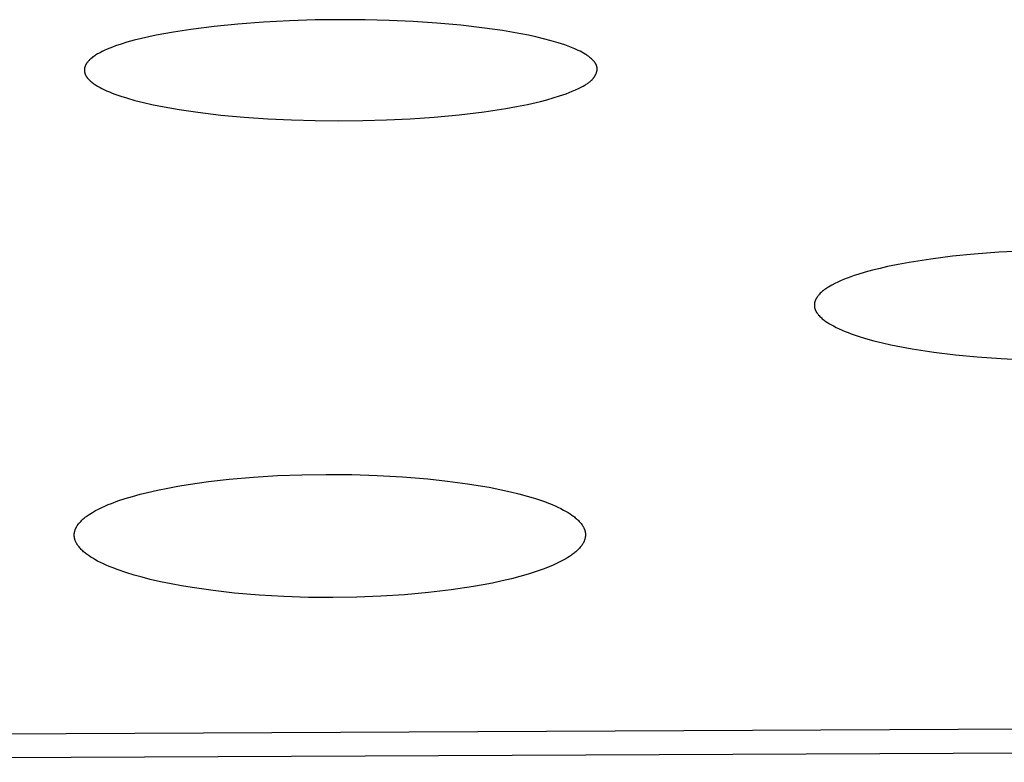
# Model space of a CAD drawing. Units: millimetres. Extents: x -534 to 533, y -2191 to 2192.
# Drawn here: x 391 to 400, y 2088 to 2095 of the extents above; entities that cross this region are included whole.
import ezdxf

# ---------------------------------------------------------------- set-up
doc = ezdxf.new("R2010")
doc.units = ezdxf.units.MM
doc.header["$MEASUREMENT"] = 0
doc.layers.add('Default', color=7, linetype='Continuous', true_color=0x000000)

msp = doc.modelspace()

# ---------------------------------------------------------------- linework, layer by layer
at = {"layer": 'Default', "color": 7, "true_color": 0xffffff}
for p, q in [((392.8682, 2095.3828), (392.6178, 2095.3639)), ((393.1189, 2095.3959), (392.8682, 2095.3828)), ((393.3699, 2095.4037), (393.1189, 2095.3959)), ((393.6209, 2095.4064), (393.3699, 2095.4037)), ((393.8534, 2095.4047), (393.6209, 2095.4064)), ((394.0858, 2095.3987), (393.8534, 2095.4047)), ((394.318, 2095.3881), (394.0858, 2095.3987)), ((394.5499, 2095.3728), (394.318, 2095.3881)), ((391.9951, 2095.2867), (391.8272, 2095.2559)), ((392.1638, 2095.3127), (391.9951, 2095.2867)), ((392.3905, 2095.3413), (392.1638, 2095.3127)), ((392.6178, 2095.3639), (392.3905, 2095.3413)), ((394.7803, 2095.3523), (394.5499, 2095.3728)), ((395.0102, 2095.3258), (394.7803, 2095.3523)), ((395.1866, 2095.3006), (395.0102, 2095.3258)), ((395.3622, 2095.2702), (395.1866, 2095.3006)), ((391.544, 2095.1875), (391.4881, 2095.1704)), ((391.6142, 2095.207), (391.544, 2095.1875)), ((391.6848, 2095.2248), (391.6142, 2095.207)), ((391.7559, 2095.241), (391.6848, 2095.2248)), ((391.8272, 2095.2559), (391.7559, 2095.241)), ((395.4363, 2095.2555), (395.3622, 2095.2702)), ((395.51, 2095.2395), (395.4363, 2095.2555)), ((395.5834, 2095.222), (395.51, 2095.2395)), ((395.6565, 2095.2027), (395.5834, 2095.222)), ((395.7238, 2095.183), (395.6565, 2095.2027)), ((391.2861, 2095.0892), (391.2674, 2095.0791)), ((391.3051, 2095.0987), (391.2861, 2095.0892)), ((391.3243, 2095.1077), (391.3051, 2095.0987)), ((391.3511, 2095.1196), (391.3243, 2095.1077)), ((391.3781, 2095.1308), (391.3511, 2095.1196)), ((391.4053, 2095.1415), (391.3781, 2095.1308)), ((391.4327, 2095.1516), (391.4053, 2095.1415)), ((391.4881, 2095.1704), (391.4327, 2095.1516)), ((395.7571, 2095.1724), (395.7238, 2095.183)), ((395.7903, 2095.1611), (395.7571, 2095.1724)), ((395.8232, 2095.1491), (395.7903, 2095.1611)), ((395.8558, 2095.1364), (395.8232, 2095.1491)), ((395.888, 2095.1227), (395.8558, 2095.1364)), ((395.9199, 2095.1082), (395.888, 2095.1227)), ((395.9369, 2095.0999), (395.9199, 2095.1082)), ((395.9537, 2095.0913), (395.9369, 2095.0999)), ((395.9703, 2095.0822), (395.9537, 2095.0913)), ((391.1603, 2094.9927), (391.1581, 2094.9898)), ((391.1626, 2094.9956), (391.1603, 2094.9927)), ((391.1672, 2095.0012), (391.1626, 2094.9956)), ((391.1721, 2095.0066), (391.1672, 2095.0012)), ((391.1771, 2095.0119), (391.1721, 2095.0066)), ((391.1822, 2095.0171), (391.1771, 2095.0119)), ((391.19, 2095.0244), (391.1822, 2095.0171)), ((391.1979, 2095.0314), (391.19, 2095.0244)), ((391.206, 2095.0381), (391.1979, 2095.0314)), ((391.2143, 2095.0447), (391.206, 2095.0381)), ((391.2228, 2095.0509), (391.2143, 2095.0447)), ((391.2315, 2095.057), (391.2228, 2095.0509)), ((391.2403, 2095.0628), (391.2315, 2095.057)), ((391.2492, 2095.0684), (391.2403, 2095.0628)), ((391.2583, 2095.0739), (391.2492, 2095.0684)), ((391.2674, 2095.0791), (391.2583, 2095.0739)), ((395.9866, 2095.0726), (395.9703, 2095.0822)), ((395.9946, 2095.0675), (395.9866, 2095.0726)), ((396.0025, 2095.0624), (395.9946, 2095.0675)), ((396.0103, 2095.057), (396.0025, 2095.0624)), ((396.018, 2095.0515), (396.0103, 2095.057)), ((396.0256, 2095.0458), (396.018, 2095.0515)), ((396.033, 2095.0399), (396.0256, 2095.0458)), ((396.0403, 2095.0338), (396.033, 2095.0399)), ((396.0475, 2095.0275), (396.0403, 2095.0338)), ((396.0531, 2095.0223), (396.0475, 2095.0275)), ((396.0586, 2095.0169), (396.0531, 2095.0223)), ((396.0639, 2095.0114), (396.0586, 2095.0169)), ((396.0691, 2095.0057), (396.0639, 2095.0114)), ((396.0716, 2095.0028), (396.0691, 2095.0057)), ((396.074, 2094.9999), (396.0716, 2095.0028)), ((396.0764, 2094.9969), (396.074, 2094.9999)), ((396.0787, 2094.9939), (396.0764, 2094.9969)), ((396.0809, 2094.9909), (396.0787, 2094.9939)), ((391.1315, 2094.9202), (391.1314, 2094.9183)), ((391.1314, 2094.9183), (391.1314, 2094.9164)), ((391.1314, 2094.9164), (391.1315, 2094.9148)), ((391.1317, 2094.924), (391.1315, 2094.9221)), ((391.1315, 2094.9221), (391.1315, 2094.9202)), ((391.1315, 2094.9148), (391.1315, 2094.9132)), ((391.1315, 2094.9132), (391.1317, 2094.91)), ((391.1318, 2094.9258), (391.1317, 2094.924)), ((391.1317, 2094.91), (391.132, 2094.9067)), ((391.132, 2094.9276), (391.1318, 2094.9258)), ((391.1322, 2094.9295), (391.132, 2094.9276)), ((391.132, 2094.9067), (391.1324, 2094.9035)), ((391.1324, 2094.9313), (391.1322, 2094.9295)), ((391.1327, 2094.9331), (391.1324, 2094.9313)), ((391.1324, 2094.9035), (391.1329, 2094.9003)), ((391.133, 2094.9349), (391.1327, 2094.9331)), ((391.1329, 2094.9003), (391.1335, 2094.8971)), ((391.1336, 2094.9385), (391.133, 2094.9349)), ((391.1335, 2094.8971), (391.1342, 2094.8939)), ((391.1344, 2094.942), (391.1336, 2094.9385)), ((391.1353, 2094.9454), (391.1344, 2094.942)), ((391.1364, 2094.9489), (391.1353, 2094.9454)), ((391.1375, 2094.9523), (391.1364, 2094.9489)), ((391.1387, 2094.9556), (391.1375, 2094.9523)), ((391.1401, 2094.9589), (391.1387, 2094.9556)), ((391.1415, 2094.9622), (391.1401, 2094.9589)), ((391.143, 2094.9654), (391.1415, 2094.9622)), ((391.1446, 2094.9686), (391.143, 2094.9654)), ((391.1463, 2094.9718), (391.1446, 2094.9686)), ((391.1481, 2094.9749), (391.1463, 2094.9718)), ((391.15, 2094.9779), (391.1481, 2094.9749)), ((391.1519, 2094.981), (391.15, 2094.9779)), ((391.1539, 2094.984), (391.1519, 2094.981)), ((391.156, 2094.9869), (391.1539, 2094.984)), ((391.1581, 2094.9898), (391.156, 2094.9869)), ((396.083, 2094.9877), (396.0809, 2094.9909)), ((396.0851, 2094.9846), (396.083, 2094.9877)), ((396.0871, 2094.9814), (396.0851, 2094.9846)), ((396.089, 2094.9782), (396.0871, 2094.9814)), ((396.0908, 2094.9749), (396.089, 2094.9782)), ((396.0925, 2094.9716), (396.0908, 2094.9749)), ((396.0942, 2094.9682), (396.0925, 2094.9716)), ((396.0957, 2094.9648), (396.0942, 2094.9682)), ((396.0971, 2094.9613), (396.0957, 2094.9648)), ((396.0967, 2094.8939), (396.0981, 2094.898)), ((396.0984, 2094.9578), (396.0971, 2094.9613)), ((396.0981, 2094.898), (396.0994, 2094.9022)), ((396.0996, 2094.9543), (396.0984, 2094.9578)), ((396.0994, 2094.9022), (396.1006, 2094.9064)), ((396.1006, 2094.9507), (396.0996, 2094.9543)), ((396.1011, 2094.9488), (396.1006, 2094.9507)), ((396.1006, 2094.9064), (396.1017, 2094.9107)), ((396.1016, 2094.947), (396.1011, 2094.9488)), ((396.102, 2094.9451), (396.1016, 2094.947)), ((396.1017, 2094.9107), (396.1027, 2094.9151)), ((396.1024, 2094.9433), (396.102, 2094.9451)), ((396.1027, 2094.9414), (396.1024, 2094.9433)), ((396.1031, 2094.9395), (396.1027, 2094.9414)), ((396.1027, 2094.9151), (396.1036, 2094.9195)), ((396.1034, 2094.9376), (396.1031, 2094.9395)), ((396.1036, 2094.9357), (396.1034, 2094.9376)), ((396.1038, 2094.9338), (396.1036, 2094.9357)), ((396.1036, 2094.9195), (396.1044, 2094.924)), ((396.104, 2094.9319), (396.1038, 2094.9338)), ((396.1042, 2094.9299), (396.104, 2094.9319)), ((396.1043, 2094.928), (396.1042, 2094.9299)), ((396.1044, 2094.926), (396.1043, 2094.928)), ((396.1044, 2094.924), (396.1044, 2094.926)), ((391.1342, 2094.8939), (391.1349, 2094.8908)), ((391.1349, 2094.8908), (391.1358, 2094.8876)), ((391.1358, 2094.8876), (391.1368, 2094.8845)), ((391.1368, 2094.8845), (391.1379, 2094.8815)), ((391.1379, 2094.8815), (391.139, 2094.8784)), ((391.139, 2094.8784), (391.1403, 2094.8754)), ((391.1403, 2094.8754), (391.1416, 2094.8724)), ((391.1416, 2094.8724), (391.1429, 2094.8694)), ((391.1429, 2094.8694), (391.1444, 2094.8665)), ((391.1444, 2094.8665), (391.1463, 2094.863)), ((391.1463, 2094.863), (391.1483, 2094.8596)), ((391.1483, 2094.8596), (391.1503, 2094.8562)), ((391.1503, 2094.8562), (391.1525, 2094.8529)), ((391.1525, 2094.8529), (391.1548, 2094.8496)), ((391.1548, 2094.8496), (391.1571, 2094.8464)), ((391.1571, 2094.8464), (391.1595, 2094.8432)), ((391.1595, 2094.8432), (391.162, 2094.8401)), ((391.162, 2094.8401), (391.1645, 2094.837)), ((391.1645, 2094.837), (391.1671, 2094.834)), ((391.1671, 2094.834), (391.1725, 2094.8281)), ((391.1725, 2094.8281), (391.1781, 2094.8224)), ((391.1781, 2094.8224), (391.1838, 2094.8169)), ((391.1838, 2094.8169), (391.1913, 2094.81)), ((391.1913, 2094.81), (391.199, 2094.8033)), ((391.199, 2094.8033), (391.2069, 2094.7969)), ((396.0258, 2094.7996), (396.0323, 2094.8048)), ((396.0323, 2094.8048), (396.0385, 2094.8102)), ((396.0385, 2094.8102), (396.0446, 2094.8157)), ((396.0446, 2094.8157), (396.0505, 2094.8215)), ((396.0505, 2094.8215), (396.0534, 2094.8244)), ((396.0534, 2094.8244), (396.0562, 2094.8274)), ((396.0562, 2094.8274), (396.0589, 2094.8304)), ((396.0589, 2094.8304), (396.0616, 2094.8334)), ((396.0616, 2094.8334), (396.0642, 2094.8366)), ((396.0642, 2094.8366), (396.0668, 2094.8397)), ((396.0668, 2094.8397), (396.0693, 2094.8429)), ((396.0693, 2094.8429), (396.0717, 2094.8462)), ((396.0717, 2094.8462), (396.0741, 2094.8495)), ((396.0741, 2094.8495), (396.0764, 2094.8529)), ((396.0764, 2094.8529), (396.0786, 2094.8564)), ((396.0786, 2094.8564), (396.0808, 2094.8598)), ((396.0808, 2094.8598), (396.0828, 2094.8634)), ((396.0828, 2094.8634), (396.0848, 2094.867)), ((396.0848, 2094.867), (396.0868, 2094.8707)), ((396.0868, 2094.8707), (396.0886, 2094.8744)), ((396.0886, 2094.8744), (396.0904, 2094.8782)), ((396.0904, 2094.8782), (396.0921, 2094.882)), ((396.0921, 2094.882), (396.0937, 2094.8859)), ((396.0937, 2094.8859), (396.0953, 2094.8899)), ((396.0953, 2094.8899), (396.0967, 2094.8939)), ((391.2069, 2094.7969), (391.2149, 2094.7907)), ((391.2149, 2094.7907), (391.223, 2094.7847)), ((391.223, 2094.7847), (391.2313, 2094.7788)), ((391.2313, 2094.7788), (391.2398, 2094.7732)), ((391.2398, 2094.7732), (391.2483, 2094.7677)), ((391.2483, 2094.7677), (391.257, 2094.7624)), ((391.257, 2094.7624), (391.2658, 2094.7573)), ((391.2658, 2094.7573), (391.2836, 2094.7474)), ((391.2836, 2094.7474), (391.3017, 2094.738)), ((391.3017, 2094.738), (391.32, 2094.729)), ((391.32, 2094.729), (391.3466, 2094.7168)), ((391.3466, 2094.7168), (391.3736, 2094.7052)), ((395.8317, 2094.7003), (395.862, 2094.7127)), ((395.862, 2094.7127), (395.8923, 2094.7257)), ((395.8923, 2094.7257), (395.9224, 2094.7395)), ((395.9224, 2094.7395), (395.9535, 2094.7548)), ((395.9535, 2094.7548), (395.9688, 2094.7629)), ((395.9688, 2094.7629), (395.9838, 2094.7713)), ((395.9838, 2094.7713), (395.9911, 2094.7757)), ((395.9911, 2094.7757), (395.9983, 2094.7803)), ((395.9983, 2094.7803), (396.0054, 2094.7849)), ((396.0054, 2094.7849), (396.0124, 2094.7897)), ((396.0124, 2094.7897), (396.0192, 2094.7946)), ((396.0192, 2094.7946), (396.0258, 2094.7996)), ((391.3736, 2094.7052), (391.4007, 2094.6942)), ((391.4007, 2094.6942), (391.4281, 2094.6838)), ((391.4281, 2094.6838), (391.4835, 2094.6646)), ((391.4835, 2094.6646), (391.5394, 2094.647)), ((391.5394, 2094.647), (391.6211, 2094.6238)), ((391.6211, 2094.6238), (391.7034, 2094.6029)), ((395.4263, 2094.5853), (395.5528, 2094.6137)), ((395.5528, 2094.6137), (395.6155, 2094.6298)), ((395.6155, 2094.6298), (395.6778, 2094.6474)), ((395.6778, 2094.6474), (395.7397, 2094.6669)), ((395.7397, 2094.6669), (395.7705, 2094.6774)), ((395.7705, 2094.6774), (395.8012, 2094.6886)), ((395.8012, 2094.6886), (395.8317, 2094.7003)), ((391.7034, 2094.6029), (391.7862, 2094.5841)), ((391.7862, 2094.5841), (391.8695, 2094.567)), ((391.8695, 2094.567), (392.0494, 2094.535)), ((392.0494, 2094.535), (392.2302, 2094.5085)), ((395.0088, 2094.5134), (395.2184, 2094.5458)), ((395.2184, 2094.5458), (395.3226, 2094.5646)), ((395.3226, 2094.5646), (395.4263, 2094.5853)), ((392.2302, 2094.5085), (392.4553, 2094.4819)), ((392.4553, 2094.4819), (392.681, 2094.4612)), ((392.681, 2094.4612), (392.9102, 2094.4453)), ((392.9102, 2094.4453), (393.1396, 2094.4343)), ((393.1396, 2094.4343), (393.3692, 2094.4279)), ((393.3692, 2094.4279), (393.5989, 2094.4258)), ((393.5989, 2094.4258), (393.83, 2094.4279)), ((393.83, 2094.4279), (394.0609, 2094.4344)), ((394.0609, 2094.4344), (394.2916, 2094.4455)), ((394.2916, 2094.4455), (394.5219, 2094.4614)), ((394.5219, 2094.4614), (394.7656, 2094.4839)), ((394.7656, 2094.4839), (395.0088, 2094.5134)), ((399.3374, 2093.0852), (399.1275, 2093.0521)), ((399.5484, 2093.1117), (399.3374, 2093.0852)), ((399.76, 2093.1325), (399.5484, 2093.1117)), ((399.9964, 2093.1503), (399.76, 2093.1325)), ((400.2332, 2093.1627), (399.9964, 2093.1503)), ((398.8465, 2092.995), (398.7744, 2092.9773)), ((398.9189, 2093.0113), (398.8465, 2092.995)), ((399.023, 2093.0327), (398.9189, 2093.0113)), ((399.1275, 2093.0521), (399.023, 2093.0327)), ((398.527, 2092.8998), (398.4927, 2092.8861)), ((398.5617, 2092.9127), (398.527, 2092.8998)), ((398.5966, 2092.9249), (398.5617, 2092.9127)), ((398.6318, 2092.9365), (398.5966, 2092.9249)), ((398.7028, 2092.9579), (398.6318, 2092.9365)), ((398.7744, 2092.9773), (398.7028, 2092.9579)), ((398.3204, 2092.7967), (398.3123, 2092.791)), ((398.3287, 2092.8023), (398.3204, 2092.7967)), ((398.337, 2092.8077), (398.3287, 2092.8023)), ((398.3454, 2092.8129), (398.337, 2092.8077)), ((398.3625, 2092.8231), (398.3454, 2092.8129)), ((398.3799, 2092.8327), (398.3625, 2092.8231)), ((398.4076, 2092.8472), (398.3799, 2092.8327)), ((398.4357, 2092.8609), (398.4076, 2092.8472)), ((398.464, 2092.8738), (398.4357, 2092.8609)), ((398.4927, 2092.8861), (398.464, 2092.8738)), ((398.2271, 2092.7014), (398.2255, 2092.6984)), ((398.2289, 2092.7044), (398.2271, 2092.7014)), ((398.2306, 2092.7074), (398.2289, 2092.7044)), ((398.2325, 2092.7104), (398.2306, 2092.7074)), ((398.2363, 2092.7162), (398.2325, 2092.7104)), ((398.2404, 2092.7219), (398.2363, 2092.7162)), ((398.2446, 2092.7275), (398.2404, 2092.7219)), ((398.249, 2092.7329), (398.2446, 2092.7275)), ((398.2536, 2092.7383), (398.249, 2092.7329)), ((398.2602, 2092.7456), (398.2536, 2092.7383)), ((398.2671, 2092.7528), (398.2602, 2092.7456)), ((398.2742, 2092.7597), (398.2671, 2092.7528)), ((398.2815, 2092.7663), (398.2742, 2092.7597)), ((398.2889, 2092.7728), (398.2815, 2092.7663)), ((398.2966, 2092.7791), (398.2889, 2092.7728)), ((398.3044, 2092.7851), (398.2966, 2092.7791)), ((398.3123, 2092.791), (398.3044, 2092.7851)), ((398.2093, 2092.6419), (398.2092, 2092.6384)), ((398.2092, 2092.6384), (398.2092, 2092.6347)), ((398.2092, 2092.6347), (398.2094, 2092.631)), ((398.2095, 2092.6455), (398.2093, 2092.6419)), ((398.2094, 2092.631), (398.2097, 2092.6274)), ((398.2098, 2092.649), (398.2095, 2092.6455)), ((398.2097, 2092.6274), (398.21, 2092.6238)), ((398.2102, 2092.6525), (398.2098, 2092.649)), ((398.21, 2092.6238), (398.2105, 2092.6202)), ((398.2107, 2092.656), (398.2102, 2092.6525)), ((398.2105, 2092.6202), (398.2112, 2092.6167)), ((398.2113, 2092.6594), (398.2107, 2092.656)), ((398.2112, 2092.6167), (398.2119, 2092.6132)), ((398.212, 2092.6628), (398.2113, 2092.6594)), ((398.2119, 2092.6132), (398.2127, 2092.6098)), ((398.2128, 2092.6662), (398.212, 2092.6628)), ((398.2127, 2092.6098), (398.2136, 2092.6063)), ((398.2137, 2092.6696), (398.2128, 2092.6662)), ((398.2136, 2092.6063), (398.2146, 2092.603)), ((398.2147, 2092.6729), (398.2137, 2092.6696)), ((398.2158, 2092.6762), (398.2147, 2092.6729)), ((398.2169, 2092.6794), (398.2158, 2092.6762)), ((398.2182, 2092.6827), (398.2169, 2092.6794)), ((398.2195, 2092.6859), (398.2182, 2092.6827)), ((398.2209, 2092.689), (398.2195, 2092.6859)), ((398.2223, 2092.6922), (398.2209, 2092.689)), ((398.2239, 2092.6953), (398.2223, 2092.6922)), ((398.2255, 2092.6984), (398.2239, 2092.6953)), ((398.2146, 2092.603), (398.2158, 2092.5996)), ((398.2158, 2092.5996), (398.217, 2092.5963)), ((398.217, 2092.5963), (398.2183, 2092.593)), ((398.2183, 2092.593), (398.2196, 2092.5897)), ((398.2196, 2092.5897), (398.2211, 2092.5865)), ((398.2211, 2092.5865), (398.2227, 2092.5833)), ((398.2227, 2092.5833), (398.2243, 2092.5802)), ((398.2243, 2092.5802), (398.226, 2092.577)), ((398.226, 2092.577), (398.2277, 2092.5739)), ((398.2277, 2092.5739), (398.2296, 2092.5709)), ((398.2296, 2092.5709), (398.2315, 2092.5679)), ((398.2315, 2092.5679), (398.2334, 2092.5649)), ((398.2334, 2092.5649), (398.2354, 2092.5619)), ((398.2354, 2092.5619), (398.2375, 2092.559)), ((398.2375, 2092.559), (398.2418, 2092.5532)), ((398.2418, 2092.5532), (398.2463, 2092.5475)), ((398.2463, 2092.5475), (398.2509, 2092.542)), ((398.2509, 2092.542), (398.2556, 2092.5366)), ((398.2556, 2092.5366), (398.263, 2092.5287)), ((398.263, 2092.5287), (398.2706, 2092.5211)), ((398.2706, 2092.5211), (398.2784, 2092.5137)), ((398.2784, 2092.5137), (398.2865, 2092.5066)), ((398.2865, 2092.5066), (398.2947, 2092.4997)), ((398.2947, 2092.4997), (398.3031, 2092.493)), ((398.3031, 2092.493), (398.3117, 2092.4865)), ((398.3117, 2092.4865), (398.3204, 2092.4803)), ((398.3204, 2092.4803), (398.3293, 2092.4742)), ((398.3293, 2092.4742), (398.3383, 2092.4683)), ((398.3383, 2092.4683), (398.3566, 2092.457)), ((398.3566, 2092.457), (398.3754, 2092.4462)), ((398.3754, 2092.4462), (398.3944, 2092.4359)), ((398.3944, 2092.4359), (398.4223, 2092.4216)), ((398.4223, 2092.4216), (398.4506, 2092.4081)), ((398.4506, 2092.4081), (398.4792, 2092.3953)), ((398.4792, 2092.3953), (398.5081, 2092.3832)), ((398.5081, 2092.3832), (398.5373, 2092.3716)), ((398.5373, 2092.3716), (398.5666, 2092.3606)), ((398.5666, 2092.3606), (398.6259, 2092.3402)), ((398.6259, 2092.3402), (398.7061, 2092.3154)), ((398.7061, 2092.3154), (398.787, 2092.2931)), ((398.787, 2092.2931), (398.8685, 2092.2731)), ((398.8685, 2092.2731), (398.9505, 2092.2547)), ((398.9505, 2092.2547), (399.0543, 2092.2337)), ((399.0543, 2092.2337), (399.1584, 2092.2147)), ((399.1584, 2092.2147), (399.3676, 2092.1823)), ((399.3676, 2092.1823), (399.5777, 2092.1565)), ((399.5777, 2092.1565), (399.7886, 2092.1363)), ((399.7886, 2092.1363), (400.0203, 2092.1195)), ((400.0203, 2092.1195), (400.2524, 2092.108)), ((392.7699, 2090.97), (393.0053, 2090.9846)), ((393.0053, 2090.9846), (393.241, 2090.9936)), ((393.241, 2090.9936), (393.4769, 2090.9971)), ((393.4769, 2090.9971), (393.7231, 2090.9952)), ((393.7231, 2090.9952), (393.9692, 2090.9873)), ((393.9692, 2090.9873), (394.2151, 2090.9733)), ((392.0376, 2090.8826), (392.1366, 2090.8991)), ((392.1366, 2090.8991), (392.3354, 2090.9271)), ((392.3354, 2090.9271), (392.5349, 2090.9495)), ((392.5349, 2090.9495), (392.7699, 2090.97)), ((394.2151, 2090.9733), (394.4604, 2090.953)), ((394.4604, 2090.953), (394.6536, 2090.9322)), ((394.6536, 2090.9322), (394.8462, 2090.9065)), ((394.8462, 2090.9065), (394.951, 2090.89)), ((394.951, 2090.89), (395.0556, 2090.8716)), ((391.599, 2090.7838), (391.6708, 2090.8035)), ((391.6708, 2090.8035), (391.743, 2090.8216)), ((391.743, 2090.8216), (391.8408, 2090.844)), ((391.8408, 2090.844), (391.939, 2090.8643)), ((391.939, 2090.8643), (392.0376, 2090.8826)), ((395.0556, 2090.8716), (395.1597, 2090.8511)), ((395.1597, 2090.8511), (395.2634, 2090.8282)), ((395.2634, 2090.8282), (395.3442, 2090.8084)), ((395.3442, 2090.8084), (395.4245, 2090.7867)), ((391.3308, 2090.6899), (391.362, 2090.7032)), ((391.362, 2090.7032), (391.3934, 2090.7157)), ((391.3934, 2090.7157), (391.4571, 2090.7391)), ((391.4571, 2090.7391), (391.5277, 2090.7625)), ((391.5277, 2090.7625), (391.599, 2090.7838)), ((395.4245, 2090.7867), (395.5041, 2090.7627)), ((395.5041, 2090.7627), (395.5436, 2090.7497)), ((395.5436, 2090.7497), (395.5829, 2090.736)), ((395.5829, 2090.736), (395.6397, 2090.7146)), ((395.6397, 2090.7146), (395.6679, 2090.7031)), ((395.6679, 2090.7031), (395.6958, 2090.6911)), ((391.1597, 2090.5957), (391.1762, 2090.6071)), ((391.1762, 2090.6071), (391.193, 2090.6179)), ((391.193, 2090.6179), (391.2101, 2090.6283)), ((391.2101, 2090.6283), (391.2396, 2090.6451)), ((391.2396, 2090.6451), (391.2695, 2090.661)), ((391.2695, 2090.661), (391.3, 2090.6759)), ((391.3, 2090.6759), (391.3308, 2090.6899)), ((395.6958, 2090.6911), (395.7234, 2090.6785)), ((395.7234, 2090.6785), (395.7507, 2090.6652)), ((395.7507, 2090.6652), (395.7777, 2090.6511)), ((395.7777, 2090.6511), (395.8043, 2090.6363)), ((395.8043, 2090.6363), (395.8225, 2090.6255)), ((395.8225, 2090.6255), (395.8404, 2090.6142)), ((395.8404, 2090.6142), (395.8579, 2090.6024)), ((395.8579, 2090.6024), (395.8665, 2090.5963)), ((391.0659, 2090.5046), (391.0686, 2090.5083)), ((391.0686, 2090.5083), (391.074, 2090.5156)), ((391.074, 2090.5156), (391.0797, 2090.5228)), ((391.0797, 2090.5228), (391.0855, 2090.5297)), ((391.0855, 2090.5297), (391.0922, 2090.5371)), ((391.0922, 2090.5371), (391.099, 2090.5444)), ((391.099, 2090.5444), (391.1061, 2090.5514)), ((391.1061, 2090.5514), (391.1133, 2090.5582)), ((391.1133, 2090.5582), (391.1206, 2090.5649)), ((391.1206, 2090.5649), (391.1282, 2090.5714)), ((391.1282, 2090.5714), (391.1359, 2090.5777)), ((391.1359, 2090.5777), (391.1437, 2090.5839)), ((391.1437, 2090.5839), (391.1517, 2090.5899)), ((391.1517, 2090.5899), (391.1597, 2090.5957)), ((395.8665, 2090.5963), (395.8749, 2090.59)), ((395.8749, 2090.59), (395.8833, 2090.5835)), ((395.8833, 2090.5835), (395.8914, 2090.5769)), ((395.8914, 2090.5769), (395.8995, 2090.5701)), ((395.8995, 2090.5701), (395.9073, 2090.5631)), ((395.9073, 2090.5631), (395.915, 2090.5559)), ((395.915, 2090.5559), (395.9225, 2090.5485)), ((395.9225, 2090.5485), (395.9297, 2090.5409)), ((395.9297, 2090.5409), (395.9368, 2090.5331)), ((395.9368, 2090.5331), (395.9428, 2090.526)), ((395.9428, 2090.526), (395.9486, 2090.5188)), ((395.9486, 2090.5188), (395.9542, 2090.5113)), ((395.9542, 2090.5113), (395.9569, 2090.5076)), ((395.9569, 2090.5076), (395.9595, 2090.5037)), ((391.0329, 2090.4076), (391.033, 2090.4116)), ((391.033, 2090.4116), (391.0331, 2090.4155)), ((391.0331, 2090.4155), (391.0334, 2090.4194)), ((391.0334, 2090.4194), (391.0337, 2090.4234)), ((391.0337, 2090.4234), (391.0342, 2090.4273)), ((391.0342, 2090.4273), (391.0348, 2090.4312)), ((391.0348, 2090.4312), (391.0355, 2090.4351)), ((391.0355, 2090.4351), (391.0363, 2090.439)), ((391.0363, 2090.439), (391.0372, 2090.4428)), ((391.0372, 2090.4428), (391.0382, 2090.4466)), ((391.0382, 2090.4466), (391.0393, 2090.4504)), ((391.0393, 2090.4504), (391.0404, 2090.4542)), ((391.0404, 2090.4542), (391.0417, 2090.4579)), ((391.0417, 2090.4579), (391.0431, 2090.4617)), ((391.0431, 2090.4617), (391.0445, 2090.4653)), ((391.0445, 2090.4653), (391.046, 2090.469)), ((391.046, 2090.469), (391.0479, 2090.4731)), ((391.0479, 2090.4731), (391.0498, 2090.4772)), ((391.0498, 2090.4772), (391.0519, 2090.4813)), ((391.0519, 2090.4813), (391.054, 2090.4853)), ((391.054, 2090.4853), (391.0562, 2090.4893)), ((391.0562, 2090.4893), (391.0585, 2090.4932)), ((391.0585, 2090.4932), (391.0609, 2090.497)), ((391.0609, 2090.497), (391.0634, 2090.5008)), ((391.0634, 2090.5008), (391.0659, 2090.5046)), ((395.9595, 2090.5037), (395.962, 2090.4998)), ((395.962, 2090.4998), (395.9645, 2090.4959)), ((395.9645, 2090.4959), (395.9668, 2090.4919)), ((395.9668, 2090.4919), (395.9691, 2090.4879)), ((395.9691, 2090.4879), (395.9713, 2090.4838)), ((395.9713, 2090.4838), (395.9734, 2090.4797)), ((395.9734, 2090.4797), (395.9754, 2090.4755)), ((395.9754, 2090.4755), (395.9772, 2090.4712)), ((395.9772, 2090.4712), (395.9787, 2090.4676)), ((395.9787, 2090.4676), (395.9802, 2090.464)), ((395.9802, 2090.464), (395.9815, 2090.4603)), ((395.9815, 2090.4603), (395.9827, 2090.4565)), ((395.9827, 2090.4565), (395.9839, 2090.4528)), ((395.9839, 2090.4528), (395.985, 2090.449)), ((395.985, 2090.449), (395.9859, 2090.4452)), ((395.9859, 2090.4452), (395.9868, 2090.4414)), ((395.9868, 2090.4414), (395.9876, 2090.4376)), ((395.9876, 2090.4376), (395.9883, 2090.4337)), ((395.9883, 2090.4337), (395.9889, 2090.4298)), ((395.9889, 2090.4298), (395.9893, 2090.426)), ((395.9893, 2090.426), (395.9897, 2090.4221)), ((395.9897, 2090.4221), (395.99, 2090.4182)), ((395.99, 2090.4182), (395.9901, 2090.4142)), ((395.9901, 2090.4142), (395.9901, 2090.4103)), ((395.9901, 2090.4103), (395.9901, 2090.4062)), ((391.033, 2090.4034), (391.0329, 2090.4076)), ((391.0332, 2090.3992), (391.033, 2090.4034)), ((391.0336, 2090.395), (391.0332, 2090.3992)), ((391.034, 2090.3909), (391.0336, 2090.395)), ((391.0346, 2090.3867), (391.034, 2090.3909)), ((391.0353, 2090.3826), (391.0346, 2090.3867)), ((391.0361, 2090.3784), (391.0353, 2090.3826)), ((391.037, 2090.3743), (391.0361, 2090.3784)), ((391.038, 2090.3702), (391.037, 2090.3743)), ((391.0391, 2090.3662), (391.038, 2090.3702)), ((391.0403, 2090.3622), (391.0391, 2090.3662)), ((391.0416, 2090.3582), (391.0403, 2090.3622)), ((391.043, 2090.3542), (391.0416, 2090.3582)), ((391.0445, 2090.3503), (391.043, 2090.3542)), ((391.0461, 2090.3464), (391.0445, 2090.3503)), ((391.0478, 2090.3425), (391.0461, 2090.3464)), ((391.0498, 2090.3381), (391.0478, 2090.3425)), ((391.052, 2090.3337), (391.0498, 2090.3381)), ((391.0543, 2090.3293), (391.052, 2090.3337)), ((391.0567, 2090.325), (391.0543, 2090.3293)), ((391.0593, 2090.3208), (391.0567, 2090.325)), ((391.0619, 2090.3166), (391.0593, 2090.3208)), ((391.0646, 2090.3124), (391.0619, 2090.3166)), ((395.9595, 2090.3164), (395.9568, 2090.3124)), ((395.9621, 2090.3204), (395.9595, 2090.3164)), ((395.9646, 2090.3245), (395.9621, 2090.3204)), ((395.967, 2090.3287), (395.9646, 2090.3245)), ((395.9693, 2090.3329), (395.967, 2090.3287)), ((395.9715, 2090.3371), (395.9693, 2090.3329)), ((395.9737, 2090.3415), (395.9715, 2090.3371)), ((395.9757, 2090.3458), (395.9737, 2090.3415)), ((395.9773, 2090.3497), (395.9757, 2090.3458)), ((395.9789, 2090.3535), (395.9773, 2090.3497)), ((395.9803, 2090.3574), (395.9789, 2090.3535)), ((395.9817, 2090.3613), (395.9803, 2090.3574)), ((395.983, 2090.3653), (395.9817, 2090.3613)), ((395.9842, 2090.3693), (395.983, 2090.3653)), ((395.9853, 2090.3733), (395.9842, 2090.3693)), ((395.9863, 2090.3773), (395.9853, 2090.3733)), ((395.9872, 2090.3814), (395.9863, 2090.3773)), ((395.9879, 2090.3855), (395.9872, 2090.3814)), ((395.9886, 2090.3896), (395.9879, 2090.3855)), ((395.9892, 2090.3937), (395.9886, 2090.3896)), ((395.9896, 2090.3979), (395.9892, 2090.3937)), ((395.9899, 2090.402), (395.9896, 2090.3979)), ((395.9901, 2090.4062), (395.9899, 2090.402)), ((391.0673, 2090.3084), (391.0646, 2090.3124)), ((391.0702, 2090.3043), (391.0673, 2090.3084)), ((391.0732, 2090.3004), (391.0702, 2090.3043)), ((391.0793, 2090.2926), (391.0732, 2090.3004)), ((391.0856, 2090.285), (391.0793, 2090.2926)), ((391.0922, 2090.2776), (391.0856, 2090.285)), ((391.0998, 2090.2696), (391.0922, 2090.2776)), ((391.1075, 2090.2617), (391.0998, 2090.2696)), ((391.1155, 2090.2541), (391.1075, 2090.2617)), ((391.1237, 2090.2468), (391.1155, 2090.2541)), ((391.132, 2090.2396), (391.1237, 2090.2468)), ((391.1406, 2090.2326), (391.132, 2090.2396)), ((391.1493, 2090.2258), (391.1406, 2090.2326)), ((391.1581, 2090.2192), (391.1493, 2090.2258)), ((391.167, 2090.2127), (391.1581, 2090.2192)), ((395.8622, 2090.2192), (395.8536, 2090.2131)), ((395.8707, 2090.2255), (395.8622, 2090.2192)), ((395.8791, 2090.2319), (395.8707, 2090.2255)), ((395.8873, 2090.2385), (395.8791, 2090.2319)), ((395.8954, 2090.2453), (395.8873, 2090.2385)), ((395.9032, 2090.2523), (395.8954, 2090.2453)), ((395.911, 2090.2595), (395.9032, 2090.2523)), ((395.9185, 2090.2668), (395.911, 2090.2595)), ((395.9258, 2090.2744), (395.9185, 2090.2668)), ((395.933, 2090.2821), (395.9258, 2090.2744)), ((395.9393, 2090.2894), (395.933, 2090.2821)), ((395.9454, 2090.2969), (395.9393, 2090.2894)), ((395.9512, 2090.3045), (395.9454, 2090.2969)), ((395.9541, 2090.3084), (395.9512, 2090.3045)), ((395.9568, 2090.3124), (395.9541, 2090.3084)), ((391.1761, 2090.2064), (391.167, 2090.2127)), ((391.1946, 2090.1943), (391.1761, 2090.2064)), ((391.2135, 2090.1827), (391.1946, 2090.1943)), ((391.2327, 2090.1715), (391.2135, 2090.1827)), ((391.2598, 2090.1567), (391.2327, 2090.1715)), ((391.2873, 2090.1425), (391.2598, 2090.1567)), ((391.3151, 2090.1291), (391.2873, 2090.1425)), ((391.3432, 2090.1163), (391.3151, 2090.1291)), ((395.6973, 2090.126), (395.6709, 2090.1143)), ((395.7234, 2090.1383), (395.6973, 2090.126)), ((395.7493, 2090.1512), (395.7234, 2090.1383)), ((395.7748, 2090.1648), (395.7493, 2090.1512)), ((395.8, 2090.179), (395.7748, 2090.1648)), ((395.8182, 2090.1899), (395.8, 2090.179)), ((395.8361, 2090.2012), (395.8182, 2090.1899)), ((395.8536, 2090.2131), (395.8361, 2090.2012)), ((391.3715, 2090.104), (391.3432, 2090.1163)), ((391.4001, 2090.0924), (391.3715, 2090.104)), ((391.4579, 2090.0705), (391.4001, 2090.0924)), ((391.5348, 2090.0442), (391.4579, 2090.0705)), ((391.6125, 2090.0204), (391.5348, 2090.0442)), ((395.4331, 2090.0286), (395.3532, 2090.0057)), ((395.5123, 2090.0539), (395.4331, 2090.0286)), ((395.5516, 2090.0675), (395.5123, 2090.0539)), ((395.5906, 2090.0818), (395.5516, 2090.0675)), ((395.6443, 2090.103), (395.5906, 2090.0818)), ((395.6709, 2090.1143), (395.6443, 2090.103)), ((391.6908, 2089.9988), (391.6125, 2090.0204)), ((391.7697, 2089.9789), (391.6908, 2089.9988)), ((391.8707, 2089.9556), (391.7697, 2089.9789)), ((391.9721, 2089.9345), (391.8707, 2089.9556)), ((392.0739, 2089.9154), (391.9721, 2089.9345)), ((395.0899, 2089.9433), (394.9979, 2089.9253)), ((395.1815, 2089.963), (395.0899, 2089.9433)), ((395.2727, 2089.9847), (395.1815, 2089.963)), ((395.3532, 2090.0057), (395.2727, 2089.9847)), ((392.1761, 2089.8983), (392.0739, 2089.9154)), ((392.3814, 2089.8692), (392.1761, 2089.8983)), ((392.5874, 2089.8461), (392.3814, 2089.8692)), ((392.8255, 2089.8258), (392.5874, 2089.8461)), ((394.4675, 2089.8499), (394.2366, 2089.829)), ((394.687, 2089.8759), (394.4675, 2089.8499)), ((394.9056, 2089.9089), (394.687, 2089.8759)), ((394.9979, 2089.9253), (394.9056, 2089.9089)), ((393.0641, 2089.8118), (392.8255, 2089.8258)), ((393.3029, 2089.804), (393.0641, 2089.8118)), ((393.5419, 2089.8019), (393.3029, 2089.804)), ((393.7737, 2089.8053), (393.5419, 2089.8019)), ((394.0053, 2089.8143), (393.7737, 2089.8053)), ((394.2366, 2089.829), (394.0053, 2089.8143)), ((421.6327, 2088.6295), (380.2166, 2088.4297)), ((421.6723, 2088.3897), (380.2279, 2088.2044))]:
    msp.add_line(p, q, dxfattribs=at)

doc.saveas('drawing.dxf')
